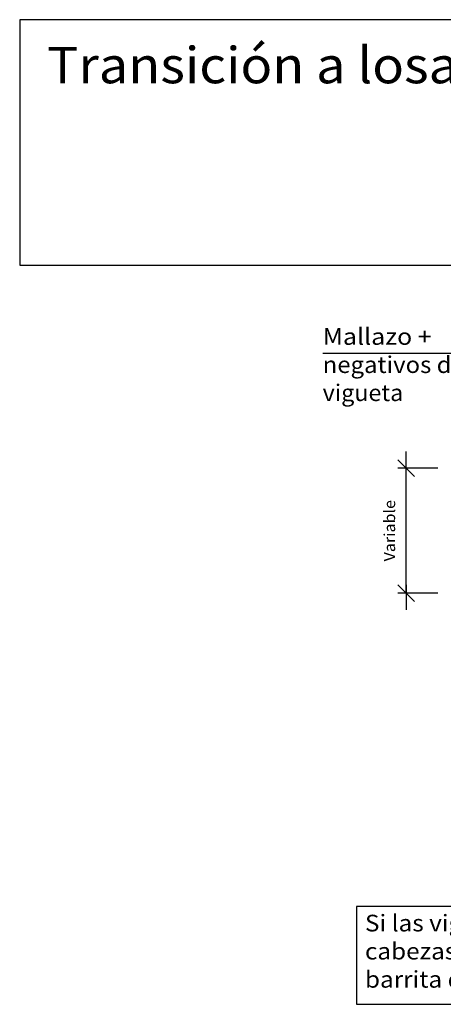
# Model space of a CAD drawing. Units: millimetres. Extents: x 5.7 to 29.3, y 12.1 to 26.
# Drawn here: x 5.7 to 10.7, y 14.1 to 26 of the extents above; entities that cross this region are included whole.
import ezdxf
from ezdxf.enums import TextEntityAlignment as Align

# ---------------------------------------------------------------- set-up
doc = ezdxf.new("R2010")
doc.units = ezdxf.units.MM
doc.layers.add('0-CYPE1', color=2, linetype='CONTINUOUS')
doc.layers.add('CYPECABECERA', color=2, linetype='CONTINUOUS')
doc.styles.add('CYPETXT', font='romans', dxfattribs={"height": 0.2})

msp = doc.modelspace()

# ---------------------------------------------------------------- linework, layer by layer
at = {"layer": '0-CYPE1'}
for p, q in [((9.295, 21.964), (11.099, 21.964)), ((10.397, 20.483), (10.197, 20.683)), ((10.297, 20.483), (10.297, 20.783)), ((10.676, 20.583), (10.197, 20.583)), ((10.297, 19.083), (10.297, 20.583)), ((10.397, 18.983), (10.197, 19.183)), ((10.297, 19.183), (10.297, 18.883)), ((10.676, 19.083), (10.197, 19.083))]:
    msp.add_line(p, q, dxfattribs=at)
msp.add_lwpolyline([(9.702, 15.324), (9.702, 14.149), (15.74, 14.149), (15.74, 15.324), (9.702, 15.324)], close=True, dxfattribs=at)
at = {"layer": 'CYPECABECERA'}
msp.add_lwpolyline([(5.662, 23.021), (29.29, 23.021), (29.29, 25.966), (5.662, 25.966), (5.662, 23.021)], close=True, dxfattribs=at)

# ---------------------------------------------------------------- texts
at = {"layer": '0-CYPE1', "style": 'CYPETXT'}
for s, width, p, p2 in [('Mallazo + ', 0.792692, (9.295, 22.064), (10.669, 22.064)), ('negativos de', 0.885743, (9.295, 21.726), (10.999, 21.726)), ('vigueta', 0.947944, (9.295, 21.389), (10.261, 21.389)), ('Si las viguetas presentan deterioros en sus ', 0.820602, (9.802, 15.024), (15.64, 15.024)), ('cabezas es recomendable disponer una ', 0.845453, (9.802, 14.687), (15.229, 14.687)), ('barrita de suspensión del %%c10 ', 0.827102, (9.802, 14.349), (13.906, 14.349))]:
    msp.add_text(s, height=0.2, dxfattribs=dict(at, width=width)).set_placement(p, p2, align=Align.FIT)
at = {"layer": '0-CYPE1', "style": 'CYPETXT', "width": 0.974118}
msp.add_text('Variable', height=0.1333, rotation=90, dxfattribs=at).set_placement((10.164, 19.465), (10.164, 20.201), align=Align.FIT)
at = {"layer": 'CYPECABECERA', "style": 'CYPETXT', "width": 0.84016}
msp.add_text('Transición a losa maciza de menor canto en voladizo enrasada superiormente.', height=0.43634, dxfattribs=at).set_placement((5.989, 25.203), (28.963, 25.203), align=Align.FIT)

doc.saveas('drawing.dxf')
